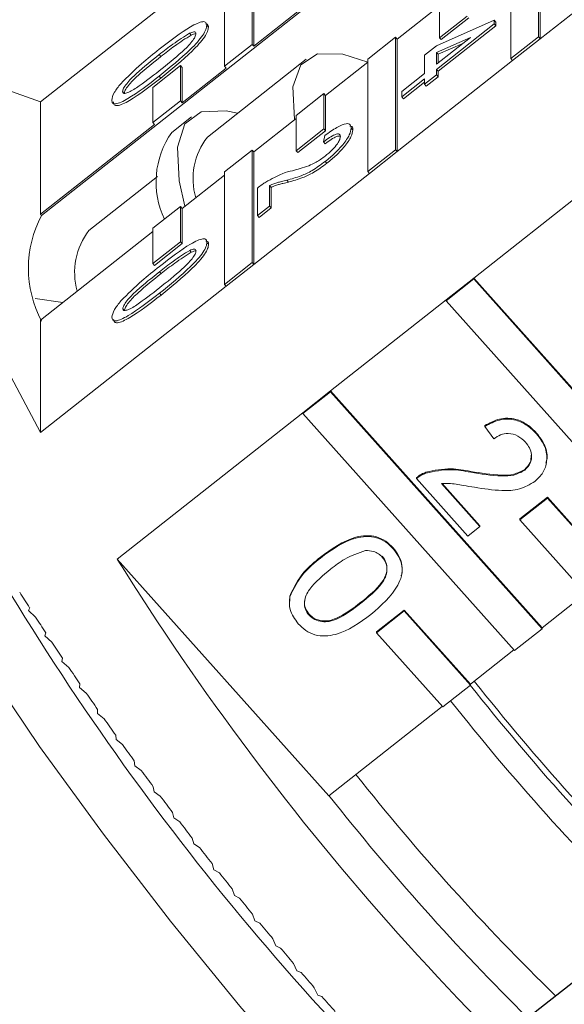
# Model space of a CAD drawing. Units: millimetres. Extents: x 182 to 290, y 54 to 254.
# Drawn here: x 243 to 248, y 222 to 232 of the extents above; entities that cross this region are included whole.
import ezdxf

# ---------------------------------------------------------------- set-up
doc = ezdxf.new("R2010")
doc.units = ezdxf.units.MM
doc.linetypes.add('PHANTOM', pattern=[12.7, 6.35, -1.27, 1.27, -1.27, 1.27, -1.27])

msp = doc.modelspace()

# ---------------------------------------------------------------- linework, layer by layer
at = {"color": 7, "linetype": 'Continuous', "lineweight": 15}
for p, q in [((243.0693, 229.879), (250.3625, 235.6297)), ((247.8921, 231.6122), (247.8921, 232.7044)), ((247.9081, 231.5942), (247.9081, 232.6864)), ((245.1128, 231.5391), (245.1128, 232.6313)), ((245.1289, 231.5211), (245.1289, 232.6133)), ((247.6239, 232.493), (247.6239, 231.4008)), ((249.0296, 232.4785), (247.9081, 231.5942)), ((243.0598, 230.9818), (244.8447, 232.3892)), ((244.8447, 232.4199), (244.8447, 231.3277)), ((246.5185, 231.5907), (246.9291, 231.9145)), ((246.9291, 231.9452), (246.9291, 231.6031)), ((245.5556, 231.8575), (245.1289, 231.5211)), ((246.9291, 231.6031), (247.1973, 231.8145)), ((246.9452, 231.5851), (247.2133, 231.7966)), ((244.6718, 231.725), (244.6879, 231.707)), ((246.9018, 231.5251), (247.4619, 231.7739)), ((247.4619, 231.7375), (246.9018, 231.2959)), ((247.4779, 231.7195), (246.9179, 231.2779)), ((247.4619, 231.7739), (247.4619, 231.7375)), ((247.4619, 231.7739), (247.4779, 231.7559)), ((247.4619, 231.7375), (247.4779, 231.7195)), ((247.4779, 231.7559), (247.4779, 231.7195)), ((244.5044, 231.6476), (244.5205, 231.6296)), ((246.5024, 231.6087), (246.2343, 231.3973)), ((246.5024, 230.5165), (246.5024, 231.6087)), ((246.5024, 231.6087), (246.5185, 231.5907)), ((246.9018, 231.348), (247.2296, 231.6064)), ((247.2296, 231.6064), (246.9018, 231.4608)), ((246.9291, 231.6031), (246.9452, 231.5851)), ((247.6239, 231.4008), (247.8921, 231.6122)), ((247.64, 231.3828), (247.9081, 231.5942)), ((247.8921, 231.6122), (247.9081, 231.5942)), ((244.8447, 231.3277), (245.1128, 231.5391)), ((245.1128, 231.5391), (245.1289, 231.5211)), ((246.5185, 230.4985), (246.5185, 231.5907)), ((246.7851, 231.4331), (246.9018, 231.5251)), ((247.1566, 231.5488), (246.9179, 231.4428)), ((244.2108, 231.4396), (244.2269, 231.4216)), ((246.7851, 231.256), (246.7851, 231.4331)), ((246.9018, 231.4608), (246.9018, 231.348)), ((246.9018, 231.4608), (246.9179, 231.4428)), ((246.9179, 231.4428), (246.9179, 231.3606)), ((244.418, 231.3333), (244.1499, 231.1218)), ((244.418, 230.9912), (244.418, 231.3333)), ((244.418, 231.3333), (244.4341, 231.3153)), ((244.4341, 230.9732), (244.4341, 231.3153)), ((244.8608, 231.3097), (244.4341, 230.9732)), ((245.6354, 231.3946), (244.6779, 230.6396)), ((244.8447, 231.3277), (244.8608, 231.3097)), ((245.8237, 231.0429), (246.2343, 231.3666)), ((246.2343, 231.3973), (246.2343, 230.3051)), ((247.64, 231.3828), (246.5185, 230.4985)), ((247.6239, 231.4008), (247.64, 231.3828)), ((246.5635, 231.0812), (246.7851, 231.256)), ((246.9018, 231.2438), (246.7851, 231.1518)), ((246.9179, 231.2258), (246.8012, 231.1338)), ((246.9018, 231.2959), (246.9018, 231.2438)), ((246.9018, 231.2959), (246.9179, 231.2779)), ((246.9018, 231.2438), (246.9179, 231.2258)), ((246.9179, 231.2779), (246.9179, 231.2258)), ((244.1499, 231.1218), (244.1499, 230.7798)), ((246.7851, 231.2039), (246.5635, 231.0291)), ((246.7851, 231.1732), (246.5795, 231.0111)), ((246.7851, 231.1518), (246.7851, 231.2039)), ((246.7851, 231.1518), (246.8012, 231.1338)), ((243.8549, 231.0808), (243.8709, 231.0628)), ((245.8076, 231.0609), (245.5395, 230.8495)), ((245.8076, 230.7189), (245.8076, 231.0609)), ((245.8076, 231.0609), (245.8237, 231.0429)), ((245.8237, 230.7009), (245.8237, 231.0429)), ((246.5635, 231.0291), (246.5635, 231.0812)), ((246.5635, 231.0291), (246.5795, 231.0111)), ((243.0598, 230.9818), (243.0598, 229.8896)), ((244.1499, 230.7798), (244.418, 230.9912)), ((244.418, 230.9912), (244.4341, 230.9732)), ((244.5231, 230.8359), (244.3316, 230.6849)), ((245.5395, 230.8495), (245.5395, 230.5074)), ((244.166, 230.7618), (243.0598, 229.8896)), ((244.1499, 230.7798), (244.166, 230.7618)), ((245.1289, 230.495), (245.5395, 230.8188)), ((245.5395, 230.5074), (245.8076, 230.7189)), ((245.5556, 230.4894), (245.8237, 230.7009)), ((245.8051, 230.5926), (245.8168, 230.6539)), ((245.8076, 230.7189), (245.8237, 230.7009)), ((246.0734, 230.7261), (246.0895, 230.7081)), ((245.8051, 230.5926), (245.8212, 230.5746)), ((245.1128, 230.513), (244.8447, 230.3016)), ((245.1128, 229.4208), (245.1128, 230.513)), ((245.1128, 230.513), (245.1289, 230.495)), ((245.1289, 229.4028), (245.1289, 230.495)), ((245.5395, 230.5074), (245.5556, 230.4894)), ((246.2343, 230.3051), (246.5024, 230.5165)), ((246.2504, 230.2871), (246.5185, 230.4985)), ((246.5024, 230.5165), (246.5185, 230.4985)), ((245.8222, 230.403), (245.8383, 230.385)), ((244.1936, 230.2578), (243.5288, 229.7336)), ((244.4341, 229.9472), (244.8447, 230.2709)), ((244.8447, 230.3016), (244.8447, 229.2094)), ((246.2504, 230.2871), (245.1289, 229.4028)), ((246.2343, 230.3051), (246.2504, 230.2871)), ((245.2801, 230.169), (245.2801, 229.9703)), ((245.2801, 230.169), (245.2961, 230.151)), ((245.4489, 230.2213), (245.4649, 230.2033)), ((245.1634, 229.8783), (245.1634, 230.1439)), ((245.2961, 230.151), (245.2961, 229.9523)), ((247.262, 229.2703), (248.3835, 230.1546)), ((245.2801, 229.9703), (245.1634, 229.8783)), ((245.2801, 229.9703), (245.2961, 229.9523)), ((243.0693, 229.879), (243.0598, 229.8896)), ((244.418, 229.9652), (244.1499, 229.7538)), ((244.418, 229.6232), (244.418, 229.9652)), ((244.418, 229.9652), (244.4341, 229.9472)), ((244.4341, 229.6052), (244.4341, 229.9472)), ((245.1634, 229.8783), (245.1795, 229.8603)), ((245.2961, 229.9523), (245.1795, 229.8603)), ((243.0598, 228.8636), (244.1499, 229.7231)), ((244.1499, 229.7538), (244.1499, 229.4117)), ((244.1499, 229.4117), (244.418, 229.6232)), ((244.166, 229.3938), (244.4341, 229.6052)), ((244.418, 229.6232), (244.4341, 229.6052)), ((244.6734, 229.6169), (244.6894, 229.5989)), ((244.506, 229.5396), (244.5221, 229.5216)), ((244.1499, 229.4117), (244.166, 229.3938)), ((244.8447, 229.2094), (245.1128, 229.4208)), ((244.8608, 229.1914), (245.1289, 229.4028)), ((245.1128, 229.4208), (245.1289, 229.4028)), ((244.2125, 229.3316), (244.2286, 229.3136)), ((244.8447, 229.2094), (244.8608, 229.1914)), ((247.262, 229.2703), (246.9939, 229.0589)), ((247.262, 229.2618), (246.9939, 229.0504)), ((249.3146, 226.9716), (247.262, 229.2703)), ((247.262, 229.2618), (247.262, 229.2703)), ((249.3146, 226.9631), (247.262, 229.2618)), ((244.8608, 229.1914), (243.0598, 227.7714)), ((243.2759, 229.0339), (243.0077, 229.0726)), ((245.8724, 228.1746), (246.9939, 229.0589)), ((246.9939, 229.0504), (246.9939, 229.0589)), ((246.9939, 229.0504), (249.0465, 226.7516)), ((243.8566, 228.9729), (243.8727, 228.9549)), ((243.0598, 228.8636), (243.0598, 227.7714)), ((245.8724, 228.1746), (245.6043, 227.9632)), ((245.8724, 228.1661), (245.6043, 227.9547)), ((247.925, 225.8759), (245.8724, 228.1746)), ((245.8724, 228.1661), (245.8724, 228.1746)), ((247.925, 225.8674), (245.8724, 228.1661)), ((255.5428, 228.2075), (247.7843, 222.0899)), ((243.8033, 226.5432), (245.6043, 227.9632)), ((245.6043, 227.9547), (245.6043, 227.9632)), ((245.6043, 227.9547), (247.6569, 225.6559)), ((247.3703, 227.8297), (247.3703, 227.8383)), ((247.4566, 227.7108), (247.3703, 227.8297)), ((247.8719, 227.758), (247.8719, 227.7665)), ((247.2338, 227.3851), (247.2338, 227.3936)), ((247.7567, 227.4054), (247.7567, 227.414)), ((246.707, 227.3253), (246.707, 227.3339)), ((247.2064, 226.766), (246.707, 227.3253)), ((246.7982, 227.3777), (246.7982, 227.3862)), ((246.9495, 227.2765), (247.3231, 226.858)), ((246.957, 227.2766), (247.3231, 226.8666)), ((247.9771, 227.1436), (247.7089, 226.9322)), ((247.9771, 227.1351), (247.7089, 226.9236)), ((248.6198, 226.4238), (247.9771, 227.1436)), ((247.9771, 227.1351), (247.9771, 227.1436)), ((248.6198, 226.4152), (247.9771, 227.1351)), ((247.7089, 226.9236), (247.7089, 226.9322)), ((247.7089, 226.9236), (248.3517, 226.2038)), ((247.3231, 226.858), (247.2064, 226.766)), ((247.3231, 226.858), (247.3231, 226.8666)), ((246.4812, 226.6427), (246.4812, 226.6513)), ((243.8033, 226.5432), (245.856, 224.2444)), ((245.775, 226.5531), (245.775, 226.5616)), ((245.4781, 226.1345), (245.4763, 226.1845)), ((245.4763, 226.1759), (245.4763, 226.1845)), ((248.3472, 226.2088), (247.925, 225.8759)), ((242.9535, 226.0695), (242.9411, 226.0445)), ((242.9411, 226.0445), (243.0107, 225.9803)), ((245.6642, 225.9985), (245.6642, 226.0071)), ((246.5875, 226.0479), (246.3193, 225.8365)), ((246.5875, 226.0394), (246.3193, 225.8279)), ((247.2302, 225.3281), (246.5875, 226.0479)), ((246.5875, 226.0394), (246.5875, 226.0479)), ((247.2302, 225.3195), (246.5875, 226.0394)), ((247.6569, 225.6559), (247.925, 225.8674)), ((247.925, 225.8674), (247.925, 225.8759)), ((243.1108, 225.826), (243.1015, 225.7972)), ((243.1015, 225.7972), (243.1699, 225.7359)), ((246.3193, 225.8279), (246.3193, 225.8365)), ((246.3193, 225.8279), (246.9621, 225.1081)), ((243.2733, 225.5803), (243.2671, 225.5479)), ((247.6524, 225.661), (247.2302, 225.3281)), ((243.2671, 225.5479), (243.3342, 225.4895)), ((243.4406, 225.3327), (243.4375, 225.2967)), ((243.4375, 225.2967), (243.5033, 225.2414)), ((246.9621, 225.1081), (247.2302, 225.3195)), ((247.2302, 225.3195), (247.2302, 225.3281)), ((246.9576, 225.1131), (245.856, 224.2444)), ((243.6125, 225.0839), (243.6126, 225.0443)), ((243.6126, 225.0443), (243.6768, 224.9921)), ((243.7888, 224.8341), (243.7919, 224.7911)), ((243.7919, 224.7911), (243.8545, 224.7421)), ((243.969, 224.5838), (243.9752, 224.5374)), ((243.9752, 224.5374), (244.0361, 224.4918)), ((244.1528, 224.3335), (244.1621, 224.2838)), ((244.1621, 224.2838), (244.2212, 224.2415)), ((244.34, 224.0835), (244.3524, 224.0307)), ((244.3524, 224.0307), (244.4096, 223.9919)), ((244.5302, 223.8345), (244.5456, 223.7785)), ((244.5456, 223.7785), (244.6008, 223.7432)), ((244.723, 223.5867), (244.7415, 223.5277)), ((244.7415, 223.5277), (244.7945, 223.496)), ((244.9182, 223.3406), (244.9397, 223.2787)), ((244.9397, 223.2787), (244.9905, 223.2506)), ((245.1154, 223.0966), (245.1399, 223.032)), ((245.1399, 223.032), (245.1883, 223.0076)), ((247.7843, 222.0849), (248.8905, 222.9571)), ((245.3143, 222.8552), (245.3416, 222.7879)), ((245.3416, 222.7879), (245.3877, 222.7672)), ((245.5144, 222.6168), (245.5446, 222.5469)), ((245.5446, 222.5469), (245.5882, 222.53)), ((245.7155, 222.3819), (245.7485, 222.3095)), ((245.7485, 222.3095), (245.7896, 222.2964))]:
    msp.add_line(p, q, dxfattribs=at)
at = {"color": 8, "linetype": 'PHANTOM', "lineweight": 0}
for p, q in [((244.2105, 231.2309), (244.2265, 231.2129)), ((244.2121, 229.123), (244.2282, 229.105)), ((246.1671, 226.1147), (246.1671, 226.1232))]:
    msp.add_line(p, q, dxfattribs=at)
at = {"color": 7, "linetype": 'Continuous', "lineweight": 15, "flags": 128}
for points in [[(245.5221, 230.8051), (245.5216, 230.8087), (245.508, 231.1257), (245.5833, 231.3405), (245.7457, 231.448), (245.9911, 231.4453), (246.2351, 231.3673)], [(243.0598, 227.7714), (242.6874, 228.4728), (242.3905, 229.1138), (242.1745, 229.6828), (242.0432, 230.1692), (241.9992, 230.5643), (242.0432, 230.8609), (242.1745, 231.0534), (242.3905, 231.1385), (242.6874, 231.1144), (243.0598, 230.9818)], [(244.4598, 229.9674), (244.4057, 230.2146), (244.3885, 230.5413), (244.4598, 230.7667), (244.6178, 230.8857), (244.8588, 230.8954), (244.9706, 230.8704)]]:
    msp.add_lwpolyline(points, dxfattribs=at)
at = {"color": 8, "linetype": 'PHANTOM', "lineweight": 0, "flags": 128}
msp.add_lwpolyline([(245.679, 221.4129), (244.994, 222.2034), (244.3201, 223.0277), (243.6686, 223.8724), (243.0501, 224.7235), (242.4747, 225.567), (241.9519, 226.3892), (241.4903, 227.1765), (241.0974, 227.916), (240.7797, 228.5955), (240.5425, 229.2039), (240.3896, 229.7312), (240.3235, 230.1688), (240.3454, 230.5094), (240.4548, 230.7475), (240.5233, 230.8135)], dxfattribs=at)
at = {"color": 7, "linetype": 'Continuous', "lineweight": 15}
for centre, radius, start, end in [((245.0186, 230.2035), 0.8389, 144.97802, 205.53433), ((245.2041, 230.2328), 0.6652, 142.29544, 195.94691), ((244.0312, 229.366), 1.0901, 151.92598, 208.07402), ((244.0551, 229.3268), 0.6652, 142.29544, 195.94691), ((265.1755, 239.8197), 26.2181, 204.60663, 223.1743), ((266.3188, 240.576), 26.5305, 211.93339, 231.5932), ((264.5941, 239.8822), 25.6731, 212.14572, 212.54905), ((265.7652, 240.6329), 27.0641, 212.77911, 213.1685), ((266.8545, 241.3477), 28.367, 213.39105, 213.76842), ((267.8507, 242.0164), 29.5668, 213.98452, 214.35161), ((265.6788, 239.9233), 23.5306, 218.36497, 225.39392), ((264.6318, 239.0778), 22.1299, 218.31389, 225.80733), ((268.7436, 242.629), 30.6497, 214.56221, 214.9206), ((265.4873, 239.7723), 23.5306, 218.36497, 225.39392), ((269.5243, 243.176), 31.6029, 215.12658, 215.47773), ((270.1852, 243.6486), 32.4154, 215.67991, 216.02517), ((270.72, 244.0388), 33.0774, 216.2243, 216.56494), ((263.4827, 238.1717), 22.1299, 218.31389, 225.80733), ((271.1241, 244.3395), 33.5811, 216.76174, 217.09896), ((264.8258, 239.2478), 24.1827, 218.33147, 225.19513), ((271.3945, 244.5445), 33.9205, 217.29413, 217.62909), ((271.5298, 244.649), 34.0915, 217.82328, 218.15712), ((271.5303, 244.6493), 34.092, 218.35098, 218.68483), ((271.3979, 244.5427), 33.922, 218.87901, 219.21397), ((271.1362, 244.3283), 33.5836, 219.40912, 219.74632), ((270.7502, 244.0061), 33.0809, 219.94312, 220.28373), ((270.2467, 243.5776), 32.4198, 220.48285, 220.82807), ((269.6336, 243.0459), 31.6082, 221.03023, 221.38134)]:
    msp.add_arc(centre, radius, start, end, dxfattribs=at)
for points, knots in [([(244.2105, 231.4914), (244.3155, 231.5727), (244.4469, 231.6744), (244.5823, 231.7466), (244.636, 231.7636), (244.6673, 231.7559), (244.6703, 231.7353), (244.6718, 231.725)], [0, 0, 0, 0, 0.4991489, 0.6245224, 0.7495969, 0.8746743, 1, 1, 1, 1]), ([(244.6718, 231.725), (244.6702, 231.7121), (244.6669, 231.6865), (244.6359, 231.6298), (244.5832, 231.5622), (244.4448, 231.421), (244.3145, 231.3153), (244.2105, 231.2309)], [0, 0, 0, 0, 0.125373, 0.250644, 0.375698, 0.501113, 1, 1, 1, 1]), ([(244.6879, 231.707), (244.6863, 231.6941), (244.6829, 231.6685), (244.652, 231.6118), (244.5992, 231.5442), (244.4609, 231.403), (244.3306, 231.2973), (244.2265, 231.2129)], [0, 0, 0, 0, 0.125373, 0.250644, 0.375698, 0.501113, 1, 1, 1, 1]), ([(244.6607, 231.7385), (244.6676, 231.7377), (244.686, 231.7357), (244.6872, 231.718), (244.6879, 231.707)], [0, 0, 0, 0, 0.372956, 1, 1, 1, 1]), ([(244.5044, 231.6476), (244.4513, 231.6142), (244.3562, 231.5544), (244.2554, 231.4748), (244.2108, 231.4396)], [0, 0, 0, 0, 0.558059, 1, 1, 1, 1]), ([(244.2108, 231.2833), (244.2855, 231.3425), (244.3788, 231.4166), (244.4849, 231.5166), (244.529, 231.5669), (244.5615, 231.6136), (244.5651, 231.633), (244.5668, 231.6427)], [0, 0, 0, 0, 0.500352, 0.625529, 0.750516, 0.875255, 1, 1, 1, 1]), ([(244.5205, 231.6296), (244.4674, 231.5962), (244.3723, 231.5364), (244.2715, 231.4568), (244.2269, 231.4216)], [0, 0, 0, 0, 0.558059, 1, 1, 1, 1]), ([(244.5668, 231.6427), (244.5659, 231.6479), (244.5642, 231.6584), (244.5453, 231.6633), (244.5199, 231.6536), (244.5044, 231.6476)], [0, 0, 0, 0, 0.280453, 0.560688, 1, 1, 1, 1]), ([(244.5664, 231.6415), (244.5652, 231.6419), (244.5564, 231.6449), (244.5371, 231.6367), (244.5205, 231.6296)], [0, 0, 0, 0, 0.136173, 1, 1, 1, 1]), ([(243.8375, 231.1579), (243.9037, 231.2239), (244.0223, 231.3423), (244.1528, 231.4457), (244.2105, 231.4914)], [0, 0, 0, 0, 0.557973, 1, 1, 1, 1]), ([(244.2108, 231.4396), (244.1365, 231.3806), (244.0436, 231.3068), (243.9372, 231.2071), (243.8938, 231.1571), (243.8606, 231.1102), (243.8568, 231.0906), (243.8549, 231.0808)], [0, 0, 0, 0, 0.500363, 0.625568, 0.750538, 0.875304, 1, 1, 1, 1]), ([(244.2269, 231.4216), (244.1526, 231.3626), (244.0597, 231.2888), (243.9532, 231.1891), (243.9099, 231.1391), (243.8766, 231.0922), (243.8728, 231.0726), (243.8709, 231.0628)], [0, 0, 0, 0, 0.500363, 0.625568, 0.750538, 0.875304, 1, 1, 1, 1]), ([(244.2105, 231.2309), (244.1056, 231.1498), (243.9743, 231.0483), (243.839, 230.976), (243.7852, 230.959), (243.7543, 230.967), (243.7513, 230.9876), (243.7498, 230.998)], [0, 0, 0, 0, 0.499115, 0.624458, 0.749554, 0.874658, 1, 1, 1, 1]), ([(244.2265, 231.2129), (244.1216, 231.1318), (243.9904, 231.0303), (243.8551, 230.958), (243.8013, 230.941), (243.7704, 230.949), (243.7674, 230.9696), (243.7659, 230.98)], [0, 0, 0, 0, 0.499115, 0.624458, 0.749554, 0.874658, 1, 1, 1, 1]), ([(243.8549, 231.0808), (243.8569, 231.0741), (243.8609, 231.0607), (243.8937, 231.0658), (243.9373, 231.0845), (244.0436, 231.1523), (244.1365, 231.2251), (244.2108, 231.2833)], [0, 0, 0, 0, 0.124656, 0.24942, 0.374387, 0.49959, 1, 1, 1, 1]), ([(243.7498, 230.998), (243.7536, 231.0205), (243.7603, 231.0607), (243.8139, 231.1282), (243.8375, 231.1579)], [0, 0, 0, 0, 0.559716, 1, 1, 1, 1]), ([(245.8168, 230.6539), (245.8571, 230.6827), (245.9377, 230.7403), (246.0269, 230.7757), (246.0682, 230.7646), (246.0717, 230.7389), (246.0734, 230.7261)], [0, 0, 0, 0, 0.280235, 0.558893, 0.779132, 1, 1, 1, 1]), ([(246.0595, 230.7465), (246.0667, 230.7457), (246.0882, 230.7433), (246.089, 230.7221), (246.0895, 230.7081)], [0, 0, 0, 0, 0.336078, 1, 1, 1, 1]), ([(245.9684, 230.6444), (245.9666, 230.6542), (245.9628, 230.6736), (245.9219, 230.6684), (245.8643, 230.6373), (245.8248, 230.6075), (245.8051, 230.5926)], [0, 0, 0, 0, 0.28041, 0.559489, 0.779375, 1, 1, 1, 1]), ([(245.8211, 230.4542), (245.8444, 230.4739), (245.891, 230.5134), (245.9396, 230.5728), (245.9652, 230.6174), (245.9673, 230.6354), (245.9684, 230.6444)], [0, 0, 0, 0, 0.27908, 0.558612, 0.779043, 1, 1, 1, 1]), ([(245.9661, 230.649), (245.9559, 230.6494), (245.9362, 230.6501), (245.88, 230.619), (245.8408, 230.5894), (245.8212, 230.5746)], [0, 0, 0, 0, 0.3493908, 0.6741492, 1, 1, 1, 1]), ([(246.0734, 230.7261), (246.0707, 230.7062), (246.0652, 230.6665), (246.0022, 230.5744), (245.9156, 230.4803), (245.8534, 230.4288), (245.8222, 230.403)], [0, 0, 0, 0, 0.280482, 0.559644, 0.779749, 1, 1, 1, 1]), ([(246.0895, 230.7081), (246.0868, 230.6882), (246.0813, 230.6485), (246.0182, 230.5564), (245.9317, 230.4624), (245.8694, 230.4108), (245.8383, 230.385)], [0, 0, 0, 0, 0.280482, 0.559644, 0.779749, 1, 1, 1, 1]), ([(245.5037, 230.3132), (245.5535, 230.3264), (245.6228, 230.3449), (245.731, 230.3903), (245.7912, 230.4329), (245.8211, 230.4542)], [0, 0, 0, 0, 0.561313, 0.781386, 1, 1, 1, 1]), ([(245.8222, 230.403), (245.7788, 230.3714), (245.6916, 230.3083), (245.5657, 230.2526), (245.4932, 230.2332), (245.4489, 230.2213)], [0, 0, 0, 0, 0.278741, 0.558834, 1, 1, 1, 1]), ([(245.8383, 230.385), (245.7948, 230.3534), (245.7077, 230.2903), (245.5817, 230.2346), (245.5093, 230.2152), (245.4649, 230.2033)], [0, 0, 0, 0, 0.278741, 0.558834, 1, 1, 1, 1]), ([(245.2443, 230.2023), (245.3009, 230.2338), (245.4021, 230.2904), (245.4726, 230.3062), (245.5037, 230.3132)], [0, 0, 0, 0, 0.558359, 1, 1, 1, 1]), ([(245.1634, 230.1439), (245.1788, 230.1559), (245.2064, 230.1774), (245.2327, 230.1947), (245.2443, 230.2023)], [0, 0, 0, 0, 0.559956, 1, 1, 1, 1]), ([(245.4489, 230.2213), (245.431, 230.2169), (245.4014, 230.2096), (245.3599, 230.1988), (245.3236, 230.1885), (245.2946, 230.1755), (245.2801, 230.169)], [0, 0, 0, 0, 0.340038, 0.560063, 0.78009, 1, 1, 1, 1]), ([(245.4649, 230.2033), (245.447, 230.1989), (245.4175, 230.1916), (245.376, 230.1809), (245.3397, 230.1705), (245.3106, 230.1575), (245.2961, 230.151)], [0, 0, 0, 0, 0.340038, 0.560063, 0.78009, 1, 1, 1, 1]), ([(244.2121, 229.3834), (244.3171, 229.4647), (244.4485, 229.5663), (244.5838, 229.6385), (244.6376, 229.6555), (244.6688, 229.6478), (244.6718, 229.6272), (244.6734, 229.6169)], [0, 0, 0, 0, 0.499149, 0.624522, 0.749597, 0.874674, 1, 1, 1, 1]), ([(244.6734, 229.6169), (244.6717, 229.6041), (244.6684, 229.5785), (244.6375, 229.5218), (244.5847, 229.4542), (244.4464, 229.313), (244.3162, 229.2074), (244.2121, 229.123)], [0, 0, 0, 0, 0.125373, 0.250644, 0.375698, 0.501113, 1, 1, 1, 1]), ([(244.6894, 229.5989), (244.6878, 229.5861), (244.6845, 229.5605), (244.6535, 229.5038), (244.6008, 229.4362), (244.4624, 229.295), (244.3322, 229.1894), (244.2282, 229.105)], [0, 0, 0, 0, 0.125373, 0.250644, 0.375698, 0.501113, 1, 1, 1, 1]), ([(244.6622, 229.6304), (244.6691, 229.6296), (244.6875, 229.6276), (244.6887, 229.61), (244.6894, 229.5989)], [0, 0, 0, 0, 0.37304, 1, 1, 1, 1]), ([(244.506, 229.5396), (244.4529, 229.5062), (244.3578, 229.4463), (244.257, 229.3668), (244.2125, 229.3316)], [0, 0, 0, 0, 0.558059, 1, 1, 1, 1]), ([(244.2125, 229.1754), (244.2871, 229.2346), (244.3804, 229.3086), (244.4865, 229.4086), (244.5306, 229.4589), (244.5631, 229.5056), (244.5666, 229.525), (244.5684, 229.5347)], [0, 0, 0, 0, 0.500352, 0.625529, 0.750516, 0.875255, 1, 1, 1, 1]), ([(244.5221, 229.5216), (244.469, 229.4882), (244.3739, 229.4284), (244.2731, 229.3488), (244.2286, 229.3136)], [0, 0, 0, 0, 0.558059, 1, 1, 1, 1]), ([(244.5684, 229.5347), (244.5675, 229.5399), (244.5658, 229.5503), (244.5469, 229.5553), (244.5215, 229.5455), (244.506, 229.5396)], [0, 0, 0, 0, 0.280453, 0.560688, 1, 1, 1, 1]), ([(244.568, 229.5335), (244.5668, 229.5339), (244.5579, 229.5368), (244.5387, 229.5286), (244.5221, 229.5216)], [0, 0, 0, 0, 0.135975, 1, 1, 1, 1]), ([(243.8393, 229.05), (243.9055, 229.116), (244.024, 229.2343), (244.1545, 229.3377), (244.2121, 229.3834)], [0, 0, 0, 0, 0.557973, 1, 1, 1, 1]), ([(244.2125, 229.3316), (244.1382, 229.2726), (244.0453, 229.1989), (243.9389, 229.0992), (243.8956, 229.0492), (243.8623, 229.0023), (243.8585, 228.9827), (243.8566, 228.9729)], [0, 0, 0, 0, 0.500363, 0.625568, 0.750538, 0.875304, 1, 1, 1, 1]), ([(244.2286, 229.3136), (244.1543, 229.2547), (244.0614, 229.1809), (243.955, 229.0812), (243.9117, 229.0312), (243.8784, 228.9843), (243.8746, 228.9647), (243.8727, 228.9549)], [0, 0, 0, 0, 0.500363, 0.625568, 0.750538, 0.875304, 1, 1, 1, 1]), ([(244.2121, 229.123), (244.1073, 229.0419), (243.976, 228.9404), (243.8408, 228.8682), (243.787, 228.8512), (243.7561, 228.8591), (243.7531, 228.8798), (243.7516, 228.8901)], [0, 0, 0, 0, 0.499115, 0.624458, 0.749554, 0.874658, 1, 1, 1, 1]), ([(243.8566, 228.9729), (243.8586, 228.9662), (243.8626, 228.9528), (243.8955, 228.9579), (243.9391, 228.9766), (244.0453, 229.0444), (244.1382, 229.1172), (244.2125, 229.1754)], [0, 0, 0, 0, 0.124656, 0.24942, 0.374387, 0.49959, 1, 1, 1, 1]), ([(243.7516, 228.8901), (243.7554, 228.9126), (243.7621, 228.9529), (243.8157, 229.0203), (243.8393, 229.05)], [0, 0, 0, 0, 0.559716, 1, 1, 1, 1]), ([(244.2282, 229.105), (244.1233, 229.0239), (243.9921, 228.9224), (243.8569, 228.8502), (243.8031, 228.8332), (243.7722, 228.8411), (243.7692, 228.8618), (243.7677, 228.8721)], [0, 0, 0, 0, 0.499115, 0.624458, 0.749554, 0.874658, 1, 1, 1, 1]), ([(247.3703, 227.8383), (247.4164, 227.8638), (247.5082, 227.9147), (247.6631, 227.9116), (247.7864, 227.8523), (247.8434, 227.7952), (247.8719, 227.7665)], [0, 0, 0, 0, 0.280235, 0.558893, 0.779132, 1, 1, 1, 1]), ([(247.3703, 227.8297), (247.4164, 227.8552), (247.5082, 227.9061), (247.6631, 227.9031), (247.7864, 227.8438), (247.8434, 227.7866), (247.8719, 227.758)], [0, 0, 0, 0, 0.280235, 0.558893, 0.779132, 1, 1, 1, 1]), ([(247.7648, 227.6776), (247.7417, 227.6997), (247.6958, 227.744), (247.6042, 227.7686), (247.5194, 227.7535), (247.4776, 227.7251), (247.4566, 227.7108)], [0, 0, 0, 0, 0.28041, 0.559489, 0.779375, 1, 1, 1, 1]), ([(247.7567, 227.4054), (247.7773, 227.4267), (247.8188, 227.4692), (247.8278, 227.552), (247.8075, 227.6235), (247.779, 227.6595), (247.7648, 227.6776)], [0, 0, 0, 0, 0.27908, 0.558612, 0.779043, 1, 1, 1, 1]), ([(247.8719, 227.758), (247.9025, 227.7185), (247.9635, 227.6397), (247.98, 227.5008), (247.942, 227.3782), (247.8845, 227.3238), (247.8557, 227.2966)], [0, 0, 0, 0, 0.280482, 0.559644, 0.779749, 1, 1, 1, 1]), ([(247.8719, 227.7665), (247.9015, 227.7274), (247.9606, 227.6492), (247.9842, 227.5368), (247.9643, 227.4829), (247.9611, 227.4743)], [0, 0, 0, 0, 0.458296, 0.914433, 1, 1, 1, 1]), ([(247.7567, 227.414), (247.7782, 227.4352), (247.8175, 227.4739), (247.8193, 227.5269), (247.8201, 227.5508)], [0, 0, 0, 0, 0.548462, 1, 1, 1, 1]), ([(246.7982, 227.3862), (246.8792, 227.4034), (247.0244, 227.4341), (247.1697, 227.406), (247.2338, 227.3936)], [0, 0, 0, 0, 0.558359, 1, 1, 1, 1]), ([(246.7982, 227.3777), (246.8792, 227.3949), (247.0244, 227.4256), (247.1697, 227.3975), (247.2338, 227.3851)], [0, 0, 0, 0, 0.5583593, 1, 1, 1, 1]), ([(247.2338, 227.3936), (247.3324, 227.3782), (247.4696, 227.3567), (247.653, 227.358), (247.7222, 227.3954), (247.7567, 227.414)], [0, 0, 0, 0, 0.561313, 0.781386, 1, 1, 1, 1]), ([(247.2338, 227.3851), (247.3324, 227.3696), (247.4696, 227.3481), (247.653, 227.3494), (247.7222, 227.3868), (247.7567, 227.4054)], [0, 0, 0, 0, 0.561313, 0.781386, 1, 1, 1, 1]), ([(246.707, 227.3339), (246.7227, 227.3457), (246.7507, 227.3669), (246.7837, 227.3803), (246.7982, 227.3862)], [0, 0, 0, 0, 0.559956, 1, 1, 1, 1]), ([(246.707, 227.3253), (246.7227, 227.3372), (246.7507, 227.3584), (246.7837, 227.3718), (246.7982, 227.3777)], [0, 0, 0, 0, 0.5599563, 1, 1, 1, 1]), ([(247.8557, 227.2966), (247.807, 227.2681), (247.7095, 227.211), (247.5014, 227.2036), (247.358, 227.2259), (247.2703, 227.2395)], [0, 0, 0, 0, 0.278741, 0.558834, 1, 1, 1, 1]), ([(247.2703, 227.2395), (247.2341, 227.2458), (247.1746, 227.2561), (247.0916, 227.2697), (247.0208, 227.2797), (246.9732, 227.2776), (246.9495, 227.2765)], [0, 0, 0, 0, 0.340038, 0.560063, 0.78009, 1, 1, 1, 1]), ([(245.775, 226.5616), (245.8829, 226.6412), (246.018, 226.7407), (246.2182, 226.7749), (246.3197, 226.7638), (246.4117, 226.7203), (246.458, 226.6743), (246.4812, 226.6513)], [0, 0, 0, 0, 0.499149, 0.624522, 0.749597, 0.874674, 1, 1, 1, 1]), ([(245.775, 226.5531), (245.8829, 226.6327), (246.018, 226.7322), (246.2182, 226.7663), (246.3197, 226.7552), (246.4117, 226.7118), (246.458, 226.6657), (246.4812, 226.6427)], [0, 0, 0, 0, 0.4991489, 0.6245224, 0.7495969, 0.8746743, 1, 1, 1, 1]), ([(246.2111, 226.6257), (246.1421, 226.6017), (246.0184, 226.5586), (245.9178, 226.4789), (245.8733, 226.4437)], [0, 0, 0, 0, 0.558059, 1, 1, 1, 1]), ([(246.3751, 226.5611), (246.3631, 226.5728), (246.3392, 226.5963), (246.2831, 226.6232), (246.2384, 226.6247), (246.2111, 226.6257)], [0, 0, 0, 0, 0.2804532, 0.5606885, 1, 1, 1, 1]), ([(246.4812, 226.6427), (246.5012, 226.6172), (246.5411, 226.5661), (246.5709, 226.4737), (246.567, 226.3774), (246.4889, 226.2008), (246.3643, 226.0918), (246.2647, 226.0047)], [0, 0, 0, 0, 0.125373, 0.250644, 0.375698, 0.501113, 1, 1, 1, 1]), ([(246.4812, 226.6513), (246.5013, 226.6257), (246.5416, 226.5745), (246.569, 226.4828), (246.5725, 226.4144), (246.5593, 226.3828), (246.5584, 226.3806)], [0, 0, 0, 0, 0.32546, 0.650652, 0.975282, 1, 1, 1, 1]), ([(245.4763, 226.1845), (245.5164, 226.2658), (245.5883, 226.4116), (245.7178, 226.5156), (245.775, 226.5616)], [0, 0, 0, 0, 0.557973, 1, 1, 1, 1]), ([(245.4763, 226.1759), (245.5164, 226.2573), (245.5883, 226.403), (245.7178, 226.5071), (245.775, 226.5531)], [0, 0, 0, 0, 0.557973, 1, 1, 1, 1]), ([(246.1671, 226.1232), (246.241, 226.1829), (246.3335, 226.2574), (246.4089, 226.3755), (246.4238, 226.443), (246.4167, 226.513), (246.389, 226.5507), (246.3751, 226.5696)], [0, 0, 0, 0, 0.500352, 0.625529, 0.750516, 0.875255, 1, 1, 1, 1]), ([(246.1671, 226.1147), (246.241, 226.1743), (246.3335, 226.2489), (246.4089, 226.367), (246.4238, 226.4344), (246.4167, 226.5044), (246.389, 226.5422), (246.3751, 226.5611)], [0, 0, 0, 0, 0.500352, 0.625529, 0.750516, 0.875255, 1, 1, 1, 1]), ([(245.8733, 226.4437), (245.7998, 226.3842), (245.7079, 226.3099), (245.6311, 226.1927), (245.6175, 226.1252), (245.6231, 226.0554), (245.6505, 226.0175), (245.6642, 225.9985)], [0, 0, 0, 0, 0.500363, 0.625568, 0.750538, 0.875304, 1, 1, 1, 1]), ([(245.5592, 225.9157), (245.5262, 225.9598), (245.4673, 226.0386), (245.4735, 226.134), (245.4763, 226.1759)], [0, 0, 0, 0, 0.5597157, 1, 1, 1, 1]), ([(245.6247, 226.1518), (245.6232, 226.1457), (245.6162, 226.1176), (245.6241, 226.0637), (245.6508, 226.026), (245.6642, 226.0071)], [0, 0, 0, 0, 0.122653, 0.561448, 1, 1, 1, 1]), ([(245.6642, 226.0071), (245.6818, 225.9912), (245.7169, 225.9595), (245.7888, 225.9417), (245.8619, 225.943), (245.9981, 225.9932), (246.092, 226.0655), (246.1671, 226.1232)], [0, 0, 0, 0, 0.124656, 0.24942, 0.374387, 0.49959, 1, 1, 1, 1]), ([(245.6642, 225.9985), (245.6818, 225.9827), (245.7169, 225.951), (245.7888, 225.9331), (245.8619, 225.9345), (245.9981, 225.9847), (246.092, 226.0569), (246.1671, 226.1147)], [0, 0, 0, 0, 0.1246563, 0.2494203, 0.3743874, 0.4995905, 1, 1, 1, 1]), ([(246.2647, 226.0047), (246.1567, 225.9254), (246.0217, 225.8261), (245.8218, 225.7918), (245.7203, 225.8028), (245.6285, 225.8466), (245.5823, 225.8927), (245.5592, 225.9157)], [0, 0, 0, 0, 0.499115, 0.624458, 0.749554, 0.874658, 1, 1, 1, 1])]:
    msp.add_open_spline(points, degree=3, knots=knots, dxfattribs=at)

doc.saveas('drawing.dxf')
